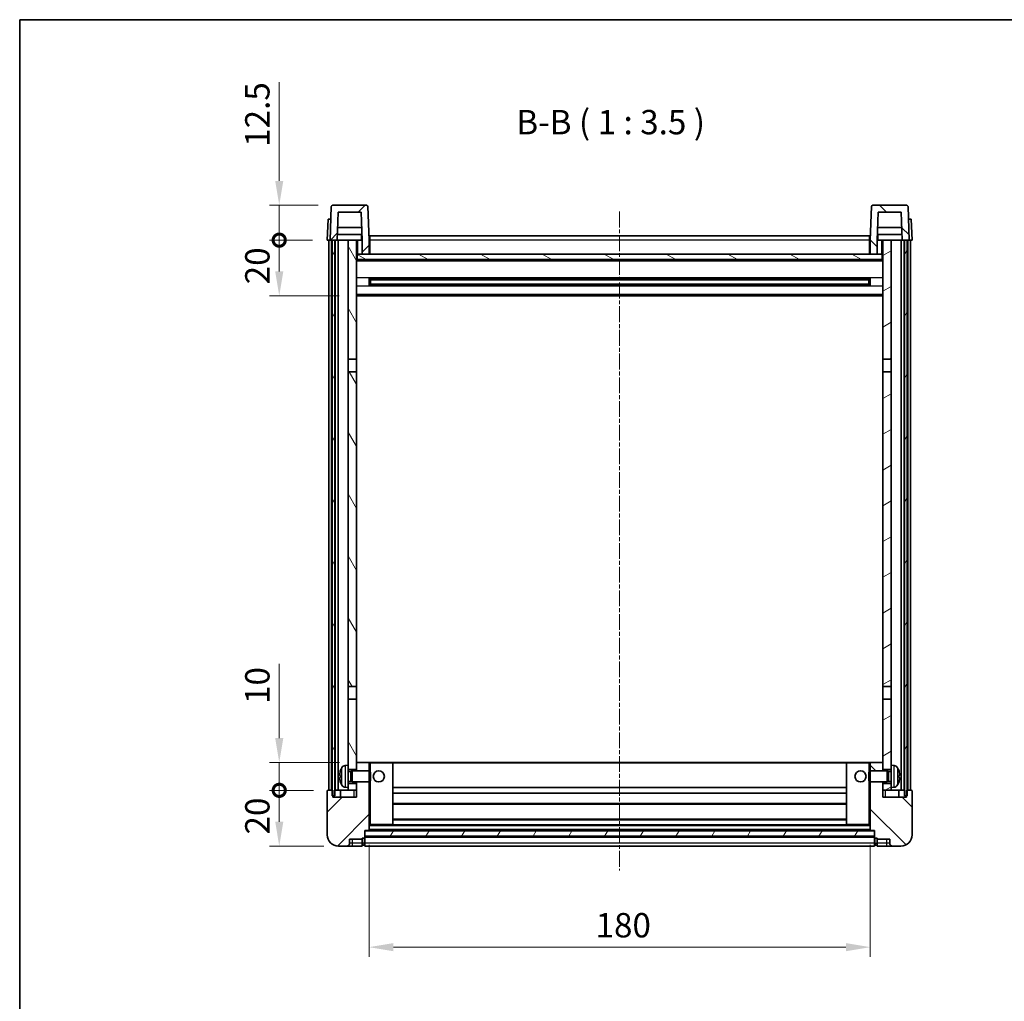
# Model space of a CAD drawing. Units: millimetres. Extents: x 0 to 8672, y 0 to 983.
# Drawn here: x 1183 to 1537, y 631 to 983 of the extents above; entities that cross this region are included whole.
import ezdxf

# ---------------------------------------------------------------- set-up
doc = ezdxf.new("R2010")
doc.units = ezdxf.units.MM
doc.linetypes.add('CHAIN', pattern=[0.3543, 0.2362, -0.0295, 0.0591, -0.0295])
for name, color, linetype, lineweight in [('Border (ISO)', 7, 'Continuous', 35), ('Centerline (ISO)', 131, 'Continuous', 18), ('Dimension (ISO)', 7, 'Continuous', 18), ('Dimension (ISO) @ 1', 7, 'Continuous', 18), ('Hatch (ISO)', 1, 'Continuous', 18), ('Symbol (ISO)', 7, 'Continuous', 18), ('Visible (ISO)', 7, 'Continuous', 35), ('Visible Narrow (ISO)', 7, 'Continuous', 25)]:
    doc.layers.add(name, color=color, linetype=linetype, lineweight=lineweight)
doc.styles.add('Note Text (TK)', font='MS PGothic.ttf')
doc.dimstyles.new('Default - Method 1b (TK)', dxfattribs={"dimscale": 3, "dimtxt": 2.5, "dimasz": 2.5, "dimexe": 1, "dimexo": 1.5, "dimgap": 1, "dimtad": 1, "dimtoh": 1, "dimrnd": 1e-08, "dimdsep": 46, "dimtxsty": 'Note Text (TK)', "dimcen": 0.09, "dimdle": 5, "dimclrd": 100, "dimclre": 100, "dimclrt": 7, "dimadec": 1, "dimazin": 1, "dimtfac": 1, "dimtmove": 0, "dimatfit": 3, "dimfxl": 1, "dimtolj": 1, "dimlwd": -1, "dimlwe": -1, "dimarcsym": 0})
pattern_1 = [(45, (1132.254, -28.008), (-7.85772, 7.85772), [])]
pattern_2 = [(135.0002, (1132.254, -28.008), (-7.8577, -7.85775), [])]
pattern_3 = [(60, (1132.254, -28.008), (-9.6237, 5.55625), [])]

# ---------------------------------------------------------------- blocks, each defined once
blk = doc.blocks.new('図面枠 tk図枠')
at = {"layer": 'Border (ISO)'}
for q in [(405.5, 289), (14.5, 8)]:
    blk.add_line((14.5, 289), q, dxfattribs=at)
blk = doc.blocks.new('*D98')
at = {"layer": 'Defpoints', "color": 0}
for p in [(1308.47, 692.56), (1488.47, 692.56), (1488.47, 650.56)]:
    blk.add_point(p, dxfattribs=at)
at = {"layer": 'Dimension (ISO)', "color": 100}
for p, q in [((1308.47, 687.31), (1308.47, 647.06)), ((1488.47, 687.31), (1488.47, 647.06)), ((1317.22, 650.56), (1479.72, 650.56))]:
    blk.add_line(p, q, dxfattribs=at)
for points in [[(1317.22, 652.02), (1317.22, 649.1), (1308.47, 650.56)], [(1479.72, 652.02), (1479.72, 649.1), (1488.47, 650.56)]]:
    blk.add_solid(points, dxfattribs=at)
at = {"layer": 'Dimension (ISO)', "color": 7, "insert": (1389.82, 658.44), "char_height": 8.75, "attachment_point": 4, "style": 'Note Text (TK)'}
blk.add_mtext('\\A1;180', dxfattribs=at)
blk = doc.blocks.new('_DotSmall')
at = {"color": 0, "linetype": 'ByBlock', "const_width": 0.5}
blk.add_lwpolyline([(-0.0625, 0, 1), (0.0625, 0, 1)], format="xyb", close=True, dxfattribs=at)
blk = doc.blocks.new('*D89')
at = {"layer": 'Defpoints', "color": 0}
for p in [(1276.22, 706.86), (1293.72, 706.86), (1297.47, 686.86)]:
    blk.add_point(p, dxfattribs=at)
at = {"layer": 'Dimension (ISO)', "color": 100}
for p, q in [((1288.47, 706.86), (1272.72, 706.86)), ((1276.22, 695.61), (1276.22, 706.86)), ((1292.22, 686.86), (1272.72, 686.86))]:
    blk.add_line(p, q, dxfattribs=at)
blk.add_solid([(1274.77, 695.61), (1277.68, 695.61), (1276.22, 686.86)], dxfattribs=at)
at = {"layer": 'Dimension (ISO)', "color": 100, "xscale": 8.75, "yscale": 8.75, "zscale": 8.75, "rotation": 90}
blk.add_blockref('_DotSmall', (1276.22, 706.86), dxfattribs=at)
at = {"layer": 'Dimension (ISO)', "color": 7, "insert": (1268.35, 691.01), "char_height": 8.75, "attachment_point": 4, "rotation": 90, "style": 'Note Text (TK)'}
blk.add_mtext('\\A1;20', dxfattribs=at)
blk = doc.blocks.new('*D90')
at = {"layer": 'Defpoints', "color": 0}
for p in [(1276.22, 716.86), (1303.07, 716.86), (1293.72, 706.86)]:
    blk.add_point(p, dxfattribs=at)
at = {"layer": 'Dimension (ISO)', "color": 100}
for p, q in [((1276.22, 725.61), (1276.22, 752.3)), ((1297.82, 716.86), (1272.72, 716.86)), ((1276.22, 706.86), (1276.22, 716.86)), ((1288.47, 706.86), (1272.72, 706.86)), ((1276.22, 706.86), (1276.22, 698.11))]:
    blk.add_line(p, q, dxfattribs=at)
blk.add_solid([(1274.77, 725.61), (1277.68, 725.61), (1276.22, 716.86)], dxfattribs=at)
at = {"layer": 'Dimension (ISO)', "color": 100, "xscale": 8.75, "yscale": 8.75, "zscale": 8.75, "rotation": 90}
blk.add_blockref('_DotSmall', (1276.22, 706.86), dxfattribs=at)
at = {"layer": 'Dimension (ISO)', "color": 7, "insert": (1268.35, 737.86), "char_height": 8.75, "attachment_point": 4, "rotation": 90, "style": 'Note Text (TK)'}
blk.add_mtext('\\A1;10', dxfattribs=at)
blk = doc.blocks.new('*D91')
at = {"layer": 'Defpoints', "color": 0}
for p in [(1276.22, 904.36), (1293.47, 904.36), (1302.97, 884.36)]:
    blk.add_point(p, dxfattribs=at)
at = {"layer": 'Dimension (ISO)', "color": 100}
for p, q in [((1288.22, 904.36), (1272.72, 904.36)), ((1276.22, 893.11), (1276.22, 904.36)), ((1297.72, 884.36), (1272.72, 884.36))]:
    blk.add_line(p, q, dxfattribs=at)
blk.add_solid([(1274.77, 893.11), (1277.68, 893.11), (1276.22, 884.36)], dxfattribs=at)
at = {"layer": 'Dimension (ISO)', "color": 100, "xscale": 8.75, "yscale": 8.75, "zscale": 8.75, "rotation": 90}
blk.add_blockref('_DotSmall', (1276.22, 904.36), dxfattribs=at)
at = {"layer": 'Dimension (ISO)', "color": 7, "insert": (1268.35, 888.51), "char_height": 8.75, "attachment_point": 4, "rotation": 90, "style": 'Note Text (TK)'}
blk.add_mtext('\\A1;20', dxfattribs=at)
blk = doc.blocks.new('*D92')
at = {"layer": 'Defpoints', "color": 0}
for p in [(1276.22, 916.86), (1295.39, 916.86), (1293.47, 904.36)]:
    blk.add_point(p, dxfattribs=at)
at = {"layer": 'Dimension (ISO)', "color": 100}
for p, q in [((1276.22, 925.61), (1276.22, 961.05)), ((1290.14, 916.86), (1272.72, 916.86)), ((1276.22, 904.36), (1276.22, 916.86)), ((1288.22, 904.36), (1272.72, 904.36)), ((1276.22, 904.36), (1276.22, 895.61))]:
    blk.add_line(p, q, dxfattribs=at)
blk.add_solid([(1274.77, 925.61), (1277.68, 925.61), (1276.22, 916.86)], dxfattribs=at)
at = {"layer": 'Dimension (ISO)', "color": 100, "xscale": 8.75, "yscale": 8.75, "zscale": 8.75, "rotation": 90}
blk.add_blockref('_DotSmall', (1276.22, 904.36), dxfattribs=at)
at = {"layer": 'Dimension (ISO)', "color": 7, "insert": (1268.35, 937.86), "char_height": 8.75, "attachment_point": 4, "rotation": 90, "style": 'Note Text (TK)'}
blk.add_mtext('\\A1;12.5', dxfattribs=at)

msp = doc.modelspace()

# ---------------------------------------------------------------- hatches: boundary and pattern name
at = {"layer": 'Hatch (ISO)'}
h = msp.add_hatch(dxfattribs=at)
h.set_pattern_fill('ANSI31', color=256, scale=88.9, style=0)
h.set_pattern_definition(pattern_1)
edge = h.paths.add_edge_path()
edge.add_ellipse((1295.3935, 916.3619), major_axis=(0, 0.5), ratio=1, start_angle=0, end_angle=88)
edge.add_line((1294.8938, 916.3794), (1294.4741, 904.3619))
edge.add_line((1294.4741, 904.3619), (1295.2241, 904.3619))
edge.add_line((1295.2241, 904.3619), (1296.2241, 904.3619))
edge.add_line((1296.2241, 904.3619), (1296.9756, 904.3619))
edge.add_line((1296.9756, 904.3619), (1297.3248, 914.3619))
edge.add_line((1297.3248, 914.3619), (1305.6234, 914.3619))
edge.add_line((1305.6234, 914.3619), (1305.9726, 904.3619))
edge.add_line((1305.9726, 904.3619), (1305.9741, 904.3619))
edge.add_line((1305.9741, 904.3619), (1305.9741, 899.3619))
edge.add_line((1305.9741, 899.3619), (1308.4741, 899.3619))
edge.add_line((1308.4741, 899.3619), (1308.4741, 904.3619))
edge.add_line((1308.4741, 904.3619), (1308.0545, 916.3794))
edge.add_ellipse((1307.5548, 916.3619), major_axis=(0.4997, 0.0174), ratio=1, start_angle=0, end_angle=88)
edge.add_line((1307.5548, 916.8619), (1295.3935, 916.8619))
h = msp.add_hatch(dxfattribs=at)
h.set_pattern_fill('ANSI31', color=256, scale=88.9, angle=90.00021, style=0)
h.set_pattern_definition(pattern_2)
edge = h.paths.add_edge_path()
edge.add_ellipse((1489.3935, 916.3619), major_axis=(0, 0.5), ratio=1, start_angle=0, end_angle=88)
edge.add_line((1488.8938, 916.3794), (1488.4741, 904.3619))
edge.add_line((1488.4741, 904.3619), (1488.4741, 899.3619))
edge.add_line((1488.4741, 899.3619), (1490.9741, 899.3619))
edge.add_line((1490.9741, 899.3619), (1490.9741, 904.3619))
edge.add_line((1490.9741, 904.3619), (1490.9756, 904.3619))
edge.add_line((1490.9756, 904.3619), (1491.3248, 914.3619))
edge.add_line((1491.3248, 914.3619), (1499.6234, 914.3619))
edge.add_line((1499.6234, 914.3619), (1499.9726, 904.3619))
edge.add_line((1499.9726, 904.3619), (1500.7241, 904.3619))
edge.add_line((1500.7241, 904.3619), (1501.7241, 904.3619))
edge.add_line((1501.7241, 904.3619), (1502.4741, 904.3619))
edge.add_line((1502.4741, 904.3619), (1502.0545, 916.3794))
edge.add_ellipse((1501.5548, 916.3619), major_axis=(0.4997, 0.0174), ratio=1, start_angle=0, end_angle=88)
edge.add_line((1501.5548, 916.8619), (1489.3935, 916.8619))
h = msp.add_hatch(dxfattribs=at)
h.set_pattern_fill('ANSI31', color=256, scale=88.9, angle=14.999978, style=0)
h.set_pattern_definition(pattern_3)
h.paths.add_polyline_path([(1500.7241, 904.3619), (1500.7241, 704.8619), (1501.4741, 704.8619), (1501.7241, 704.8619), (1501.7241, 706.8619), (1501.7241, 904.3619)])
h.paths.add_polyline_path([(1295.2241, 904.3619), (1295.2241, 706.8619), (1295.2241, 704.8619), (1295.4741, 704.8619), (1296.2241, 704.8619), (1296.2241, 904.3619)])
h = msp.add_hatch(dxfattribs=at)
h.set_pattern_fill('ANSI31', color=256, scale=88.9, angle=75.000175, style=0)
h.set_pattern_definition([(120.0002, (1132.254, -28.008), (-9.62369, -5.55628), [])])
h.paths.add_polyline_path([(1300.9741, 861.6119), (1303.9741, 861.6119), (1303.9741, 904.3619), (1300.9741, 904.3619)])
h.paths.add_polyline_path([(1300.9741, 744.1119), (1303.9741, 744.1119), (1303.9741, 857.1119), (1300.9741, 857.1119)])
h.paths.add_polyline_path([(1300.9741, 715.8619), (1300.9741, 714.3619), (1303.9741, 714.3619), (1303.9741, 716.7619), (1303.9741, 739.6119), (1300.9741, 739.6119)])
h.paths.add_polyline_path([(1300.9741, 709.3619), (1300.9741, 707.8619), (1300.9741, 706.8619), (1303.9741, 706.8619), (1303.9741, 709.3619)])
h = msp.add_hatch(dxfattribs=at)
h.set_pattern_fill('ANSI31', color=256, scale=88.9, angle=-14.999978, style=0)
h.set_pattern_definition([(30, (1132.254, -28.008), (-5.55625, 9.6237), [])])
h.paths.add_polyline_path([(1492.9741, 861.6119), (1495.9741, 861.6119), (1495.9741, 904.3619), (1492.9741, 904.3619)])
h.paths.add_polyline_path([(1495.9741, 857.1119), (1492.9741, 857.1119), (1492.9741, 744.1119), (1495.9741, 744.1119)])
h.paths.add_polyline_path([(1495.9741, 714.3619), (1495.9741, 715.8619), (1495.9741, 739.6119), (1492.9741, 739.6119), (1492.9741, 716.7619), (1492.9741, 714.3619)])
h.paths.add_polyline_path([(1495.9741, 707.8619), (1495.9741, 709.3619), (1492.9741, 709.3619), (1492.9741, 706.8619), (1495.9741, 706.8619)])
h = msp.add_hatch(dxfattribs=at)
h.set_pattern_fill('ANSI31', color=256, scale=88.9, angle=105.000246, style=0)
h.set_pattern_definition([(150.0002, (1132.254, -28.008), (-5.55621, -9.62373), [])])
h.paths.add_polyline_path([(1304.2241, 899.3619), (1304.2241, 897.3619), (1492.7241, 897.3619), (1492.7241, 899.3619), (1490.9741, 899.3619), (1488.4741, 899.3619), (1308.4741, 899.3619), (1305.9741, 899.3619)])
h = msp.add_hatch(dxfattribs=at)
h.set_pattern_fill('ANSI31', color=256, scale=88.9, style=0)
h.set_pattern_definition(pattern_1)
edge = h.paths.add_edge_path()
edge.add_ellipse((1306.7241, 689.9119), major_axis=(0, -0.25), ratio=1, start_angle=0, end_angle=90)
edge.add_line((1306.9741, 689.9119), (1306.9741, 690.3619))
edge.add_line((1306.9741, 690.3619), (1306.9741, 692.3619))
edge.add_line((1306.9741, 692.3619), (1306.9741, 692.4619))
edge.add_line((1306.9741, 692.4619), (1308.3741, 692.4619))
edge.add_ellipse((1308.3741, 692.5619), major_axis=(0, -0.1), ratio=1, start_angle=0, end_angle=90)
edge.add_line((1308.4741, 692.5619), (1308.4741, 709.8619))
edge.add_line((1308.4741, 709.8619), (1303.9741, 709.8619))
edge.add_line((1303.9741, 709.8619), (1303.9741, 709.3619))
edge.add_line((1303.9741, 709.3619), (1303.9741, 706.8619))
edge.add_line((1303.9741, 706.8619), (1303.9741, 704.3619))
edge.add_line((1303.9741, 704.3619), (1295.4741, 704.3619))
edge.add_line((1295.4741, 704.3619), (1295.4741, 704.8619))
edge.add_line((1295.4741, 704.8619), (1295.4741, 706.8619))
edge.add_line((1295.4741, 706.8619), (1295.2241, 706.8619))
edge.add_line((1295.2241, 706.8619), (1293.7241, 706.8619))
edge.add_ellipse((1293.7241, 706.6119), major_axis=(0, 0.25), ratio=1, start_angle=0, end_angle=90)
edge.add_line((1293.4741, 706.6119), (1293.4741, 690.8619))
edge.add_ellipse((1297.4741, 690.8619), major_axis=(-4, 0), ratio=1, start_angle=0, end_angle=90)
edge.add_line((1297.4741, 686.8619), (1300.4741, 686.8619))
edge.add_ellipse((1300.4741, 687.8619), major_axis=(0, -1), ratio=1, start_angle=0, end_angle=90)
edge.add_line((1301.4741, 687.8619), (1301.4741, 689.3619))
edge.add_line((1301.4741, 689.3619), (1305.9741, 689.3619))
edge.add_line((1305.9741, 689.3619), (1305.9741, 689.6619))
edge.add_line((1305.9741, 689.6619), (1306.7241, 689.6619))
edge = h.paths.add_edge_path()
edge.add_ellipse((1308.3741, 716.7619), major_axis=(0.1, 0), ratio=1, start_angle=0, end_angle=90)
edge.add_line((1308.3741, 716.8619), (1304.0741, 716.8619))
edge.add_ellipse((1304.0741, 716.7619), major_axis=(0, 0.1), ratio=1, start_angle=0, end_angle=90)
edge.add_line((1303.9741, 716.7619), (1303.9741, 714.3619))
edge.add_line((1303.9741, 714.3619), (1303.9741, 713.8619))
edge.add_line((1303.9741, 713.8619), (1308.4741, 713.8619))
edge.add_line((1308.4741, 713.8619), (1308.4741, 716.7619))
h = msp.add_hatch(dxfattribs=at)
h.set_pattern_fill('ANSI31', color=256, scale=88.9, angle=90.00021, style=0)
h.set_pattern_definition(pattern_2)
edge = h.paths.add_edge_path()
edge.add_ellipse((1490.2241, 689.9119), major_axis=(-0.25, 0), ratio=1, start_angle=0, end_angle=90)
edge.add_line((1490.2241, 689.6619), (1490.9741, 689.6619))
edge.add_line((1490.9741, 689.6619), (1490.9741, 689.3619))
edge.add_line((1490.9741, 689.3619), (1495.4741, 689.3619))
edge.add_line((1495.4741, 689.3619), (1495.4741, 687.8619))
edge.add_ellipse((1496.4741, 687.8619), major_axis=(-1, 0), ratio=1, start_angle=0, end_angle=90)
edge.add_line((1496.4741, 686.8619), (1499.4741, 686.8619))
edge.add_ellipse((1499.4741, 690.8619), major_axis=(0, -4), ratio=1, start_angle=0, end_angle=90)
edge.add_line((1503.4741, 690.8619), (1503.4741, 706.6119))
edge.add_ellipse((1503.2241, 706.6119), major_axis=(0.25, 0), ratio=1, start_angle=0, end_angle=90)
edge.add_line((1503.2241, 706.8619), (1501.7241, 706.8619))
edge.add_line((1501.7241, 706.8619), (1501.4741, 706.8619))
edge.add_line((1501.4741, 706.8619), (1501.4741, 704.8619))
edge.add_line((1501.4741, 704.8619), (1501.4741, 704.3619))
edge.add_line((1501.4741, 704.3619), (1492.9741, 704.3619))
edge.add_line((1492.9741, 704.3619), (1492.9741, 706.8619))
edge.add_line((1492.9741, 706.8619), (1492.9741, 709.3619))
edge.add_line((1492.9741, 709.3619), (1492.9741, 709.8619))
edge.add_line((1492.9741, 709.8619), (1488.4741, 709.8619))
edge.add_line((1488.4741, 709.8619), (1488.4741, 692.5619))
edge.add_ellipse((1488.5741, 692.5619), major_axis=(-0.1, 0), ratio=1, start_angle=0, end_angle=90)
edge.add_line((1488.5741, 692.4619), (1489.9741, 692.4619))
edge.add_line((1489.9741, 692.4619), (1489.9741, 692.3619))
edge.add_line((1489.9741, 692.3619), (1489.9741, 690.3619))
edge.add_line((1489.9741, 690.3619), (1489.9741, 689.9119))
edge = h.paths.add_edge_path()
edge.add_ellipse((1488.5741, 716.7619), major_axis=(0, 0.1), ratio=1, start_angle=0, end_angle=90)
edge.add_line((1488.4741, 716.7619), (1488.4741, 713.8619))
edge.add_line((1488.4741, 713.8619), (1492.9741, 713.8619))
edge.add_line((1492.9741, 713.8619), (1492.9741, 714.3619))
edge.add_line((1492.9741, 714.3619), (1492.9741, 716.7619))
edge.add_ellipse((1492.8741, 716.7619), major_axis=(0.1, 0), ratio=1, start_angle=0, end_angle=90)
edge.add_line((1492.8741, 716.8619), (1488.5741, 716.8619))
h = msp.add_hatch(dxfattribs=at)
h.set_pattern_fill('ANSI31', color=256, scale=88.9, angle=14.999978, style=0)
h.set_pattern_definition(pattern_3)
h.paths.add_polyline_path([(1306.9741, 692.3619), (1306.9741, 690.3619), (1489.9741, 690.3619), (1489.9741, 692.3619)])

# ---------------------------------------------------------------- linework, layer by layer
at = {"layer": 'Centerline (ISO)', "linetype": 'CHAIN', "ltscale": 23.990969}
msp.add_line((1398.4741, 914.6119), (1398.4741, 678.1119), dxfattribs=at)
at = {"layer": 'Visible (ISO)'}
for p, q in [((1294.8938, 916.3794), (1294.4741, 904.3619)), ((1307.5548, 916.8619), (1295.3935, 916.8619)), ((1308.4741, 904.3619), (1308.0545, 916.3794)), ((1488.8938, 916.3794), (1488.4741, 904.3619)), ((1501.5548, 916.8619), (1489.3935, 916.8619)), ((1502.4741, 904.3619), (1502.0545, 916.3794)), ((1296.9756, 904.3619), (1297.3248, 914.3619)), ((1297.3248, 914.3619), (1305.6234, 914.3619)), ((1305.6234, 914.3619), (1305.9726, 904.3619)), ((1490.9756, 904.3619), (1491.3248, 914.3619)), ((1491.3248, 914.3619), (1499.6234, 914.3619)), ((1499.6234, 914.3619), (1499.9726, 904.3619)), ((1293.736, 911.8619), (1293.4741, 904.3619)), ((1293.736, 911.8619), (1294.7354, 911.8619)), ((1294.736, 911.8619), (1294.7354, 911.8619)), ((1305.8154, 908.8619), (1297.1328, 908.8619)), ((1499.8154, 908.8619), (1491.1328, 908.8619)), ((1502.2128, 911.8619), (1502.2122, 911.8619)), ((1502.2128, 911.8619), (1503.2122, 911.8619)), ((1503.4741, 904.3619), (1503.2122, 911.8619)), ((1305.9027, 906.3619), (1297.0455, 906.3619)), ((1305.7241, 906.3619), (1305.7241, 904.3619)), ((1308.7241, 905.8619), (1488.2241, 905.8619)), ((1308.7241, 904.3619), (1308.7241, 905.8619)), ((1488.2241, 905.8619), (1488.2241, 904.3619)), ((1499.9027, 906.3619), (1491.0455, 906.3619)), ((1491.2241, 906.3619), (1491.2241, 904.3619)), ((1294.4735, 904.3619), (1293.4741, 904.3619)), ((1293.9741, 706.8619), (1293.9741, 904.3619)), ((1294.4741, 904.3619), (1294.4735, 904.3619)), ((1294.4741, 904.3619), (1296.9756, 904.3619)), ((1294.9741, 706.8619), (1294.9741, 904.3619)), ((1295.2241, 904.3619), (1295.2241, 704.8619)), ((1296.2241, 904.3619), (1295.2241, 904.3619)), ((1296.2241, 704.8619), (1296.2241, 904.3619)), ((1296.3241, 706.8619), (1296.3241, 904.3619)), ((1297.3241, 904.3619), (1296.9756, 904.3619)), ((1300.9741, 904.3619), (1297.3241, 904.3619)), ((1297.3241, 706.8619), (1297.3241, 904.3619)), ((1303.9741, 904.3619), (1300.9741, 904.3619)), ((1300.9741, 904.3619), (1300.9741, 861.6119)), ((1303.9741, 861.6119), (1303.9741, 904.3619)), ((1303.9741, 904.3619), (1305.7241, 904.3619)), ((1305.7241, 904.3619), (1305.9726, 904.3619)), ((1305.9726, 904.3619), (1305.9741, 904.3619)), ((1305.9741, 904.3619), (1305.9741, 899.3619)), ((1308.7241, 904.3619), (1308.4741, 904.3619)), ((1308.4741, 899.3619), (1308.4741, 904.3619)), ((1308.7241, 904.3619), (1308.7241, 899.3619)), ((1488.4741, 904.3619), (1488.2241, 904.3619)), ((1488.2241, 899.3619), (1488.2241, 904.3619)), ((1488.4741, 904.3619), (1488.4741, 899.3619)), ((1490.9741, 899.3619), (1490.9741, 904.3619)), ((1490.9741, 904.3619), (1490.9756, 904.3619)), ((1490.9756, 904.3619), (1491.2241, 904.3619)), ((1491.2241, 904.3619), (1492.9741, 904.3619)), ((1495.9741, 904.3619), (1492.9741, 904.3619)), ((1492.9741, 904.3619), (1492.9741, 861.6119)), ((1495.9741, 861.6119), (1495.9741, 904.3619)), ((1499.6241, 904.3619), (1495.9741, 904.3619)), ((1499.9726, 904.3619), (1499.6241, 904.3619)), ((1499.6241, 706.8619), (1499.6241, 904.3619)), ((1499.9726, 904.3619), (1502.4741, 904.3619)), ((1500.6241, 706.8619), (1500.6241, 904.3619)), ((1500.7241, 904.3619), (1500.7241, 704.8619)), ((1501.7241, 904.3619), (1500.7241, 904.3619)), ((1501.7241, 704.8619), (1501.7241, 904.3619)), ((1501.9741, 706.8619), (1501.9741, 904.3619)), ((1502.4747, 904.3619), (1502.4741, 904.3619)), ((1503.4741, 904.3619), (1502.4747, 904.3619)), ((1502.9741, 706.8619), (1502.9741, 904.3619)), ((1304.2241, 899.3619), (1303.9741, 899.3619)), ((1304.2241, 899.3619), (1304.2241, 897.3619)), ((1492.7241, 899.3619), (1304.2241, 899.3619)), ((1305.9741, 899.3619), (1308.4741, 899.3619)), ((1308.7241, 899.4619), (1308.4741, 899.4619)), ((1488.4741, 899.4619), (1488.2241, 899.4619)), ((1488.4741, 899.3619), (1490.9741, 899.3619)), ((1492.7241, 897.3619), (1492.7241, 899.3619)), ((1492.9741, 899.3619), (1492.7241, 899.3619)), ((1492.9741, 897.2619), (1303.9741, 897.2619)), ((1304.2241, 897.3619), (1492.7241, 897.3619)), ((1308.5446, 888.1845), (1308.5446, 890.5394)), ((1488.1297, 890.4376), (1308.8185, 890.4376)), ((1488.1297, 888.2863), (1308.8185, 888.2863)), ((1308.9741, 890.4376), (1308.9741, 888.2863)), ((1314.7741, 890.1693), (1308.9741, 890.1693)), ((1487.9741, 890.1099), (1308.9741, 890.1099)), ((1487.9741, 888.614), (1308.9741, 888.614)), ((1308.9741, 888.5545), (1314.7741, 888.5545)), ((1314.7741, 890.4376), (1314.7741, 890.2444)), ((1314.7741, 890.1693), (1314.7741, 890.2444)), ((1314.7741, 888.4794), (1314.7741, 888.5545)), ((1314.7741, 888.4794), (1314.7741, 888.2863)), ((1482.1741, 890.2444), (1482.1741, 890.4376)), ((1482.1741, 890.2444), (1482.1741, 890.1693)), ((1487.9741, 890.1693), (1482.1741, 890.1693)), ((1482.1741, 888.5545), (1487.9741, 888.5545)), ((1482.1741, 888.5545), (1482.1741, 888.4794)), ((1482.1741, 888.2863), (1482.1741, 888.4794)), ((1487.9741, 888.2863), (1487.9741, 890.4376)), ((1488.4036, 890.5394), (1488.4036, 888.1845)), ((1492.9741, 884.3619), (1303.9741, 884.3619)), ((1300.9741, 861.6119), (1303.9741, 861.6119)), ((1300.9741, 857.1119), (1300.9741, 861.6119)), ((1303.9741, 861.6119), (1303.9741, 857.1119)), ((1492.9741, 861.6119), (1495.9741, 861.6119)), ((1492.9741, 857.1119), (1492.9741, 861.6119)), ((1495.9741, 861.6119), (1495.9741, 857.1119)), ((1303.9741, 857.1119), (1300.9741, 857.1119)), ((1300.9741, 857.1119), (1300.9741, 744.1119)), ((1303.9741, 744.1119), (1303.9741, 857.1119)), ((1495.9741, 857.1119), (1492.9741, 857.1119)), ((1492.9741, 857.1119), (1492.9741, 744.1119)), ((1495.9741, 744.1119), (1495.9741, 857.1119)), ((1300.9741, 744.1119), (1303.9741, 744.1119)), ((1300.9741, 739.6119), (1300.9741, 744.1119)), ((1303.9741, 744.1119), (1303.9741, 739.6119)), ((1492.9741, 744.1119), (1495.9741, 744.1119)), ((1492.9741, 739.6119), (1492.9741, 744.1119)), ((1495.9741, 744.1119), (1495.9741, 739.6119)), ((1303.9741, 739.6119), (1300.9741, 739.6119)), ((1300.9741, 739.6119), (1300.9741, 715.8619)), ((1303.9741, 714.3619), (1303.9741, 739.6119)), ((1492.9741, 739.6119), (1492.9741, 714.3619)), ((1495.9741, 739.6119), (1492.9741, 739.6119)), ((1495.9741, 715.8619), (1495.9741, 739.6119)), ((1299.9152, 715.7693), (1300.9741, 715.8619)), ((1300.9741, 707.8619), (1300.9741, 715.8619)), ((1300.9741, 714.3619), (1303.9741, 714.3619)), ((1304.0741, 716.8619), (1303.9741, 716.8619)), ((1303.9741, 716.7619), (1303.9741, 713.8619)), ((1308.3741, 716.8619), (1304.0741, 716.8619)), ((1308.9741, 716.8619), (1308.3741, 716.8619)), ((1308.4741, 713.8619), (1308.4741, 716.7619)), ((1316.8741, 716.8619), (1308.9741, 716.8619)), ((1480.0741, 716.8619), (1316.8741, 716.8619)), ((1316.9741, 694.5619), (1316.9741, 716.7619)), ((1479.9741, 716.7619), (1479.9741, 694.5619)), ((1487.9741, 716.8619), (1480.0741, 716.8619)), ((1488.5741, 716.8619), (1487.9741, 716.8619)), ((1488.4741, 716.7619), (1488.4741, 713.8619)), ((1492.8741, 716.8619), (1488.5741, 716.8619)), ((1492.9741, 716.8619), (1492.8741, 716.8619)), ((1492.9741, 713.8619), (1492.9741, 716.7619)), ((1492.9741, 714.3619), (1495.9741, 714.3619)), ((1495.9741, 715.8619), (1495.9741, 707.8619)), ((1497.033, 715.7693), (1495.9741, 715.8619)), ((1298.2601, 712.1443), (1298.2601, 711.5796)), ((1300.9741, 713.6472), (1301.9447, 713.6472)), ((1301.9447, 713.6472), (1302.3741, 713.8619)), ((1301.9447, 710.0767), (1301.9447, 713.6472)), ((1302.3741, 709.8619), (1302.3741, 713.8619)), ((1302.3741, 713.8619), (1308.5446, 713.8619)), ((1308.5446, 709.8619), (1308.5446, 713.8619)), ((1308.9741, 713.4325), (1308.5446, 713.8619)), ((1308.9741, 713.4325), (1308.9741, 710.2914)), ((1487.9741, 713.4325), (1488.4036, 713.8619)), ((1487.9741, 710.2914), (1487.9741, 713.4325)), ((1488.4036, 713.8619), (1488.4036, 709.8619)), ((1494.5741, 713.8619), (1488.4036, 713.8619)), ((1494.5741, 713.8619), (1494.5741, 709.8619)), ((1495.0035, 713.6472), (1494.5741, 713.8619)), ((1495.0035, 713.6472), (1495.0035, 710.0767)), ((1495.9741, 713.6472), (1495.0035, 713.6472)), ((1498.6881, 711.5796), (1498.6881, 712.1443)), ((1299.9152, 707.9546), (1300.9741, 707.8619)), ((1300.9741, 710.0767), (1301.9447, 710.0767)), ((1303.9741, 709.3619), (1300.9741, 709.3619)), ((1300.9741, 707.8619), (1300.9741, 706.8619)), ((1301.9447, 710.0767), (1302.3741, 709.8619)), ((1302.3741, 709.8619), (1308.5446, 709.8619)), ((1303.9741, 709.8619), (1303.9741, 704.3619)), ((1303.9741, 706.8619), (1303.9741, 709.3619)), ((1308.4741, 692.5619), (1308.4741, 709.8619)), ((1308.9741, 710.2914), (1308.5446, 709.8619)), ((1479.9741, 707.8619), (1316.9741, 707.8619)), ((1487.9741, 710.2914), (1488.4036, 709.8619)), ((1494.5741, 709.8619), (1488.4036, 709.8619)), ((1488.4741, 709.8619), (1488.4741, 692.5619)), ((1492.9741, 704.3619), (1492.9741, 709.8619)), ((1492.9741, 709.3619), (1492.9741, 706.8619)), ((1495.9741, 709.3619), (1492.9741, 709.3619)), ((1495.0035, 710.0767), (1494.5741, 709.8619)), ((1495.9741, 710.0767), (1495.0035, 710.0767)), ((1497.033, 707.9546), (1495.9741, 707.8619)), ((1495.9741, 706.8619), (1495.9741, 707.8619)), ((1293.4741, 706.6119), (1293.4741, 690.8619)), ((1295.4741, 706.8619), (1293.7241, 706.8619)), ((1295.2241, 704.8619), (1296.2241, 704.8619)), ((1295.4741, 704.3619), (1295.4741, 706.8619)), ((1303.9741, 704.3619), (1295.4741, 704.3619)), ((1296.2241, 706.8619), (1296.3241, 706.8619)), ((1296.3241, 706.8619), (1297.3241, 706.8619)), ((1297.3241, 706.8619), (1300.9741, 706.8619)), ((1298.2241, 706.8619), (1298.2241, 704.3619)), ((1300.9741, 706.8619), (1303.9741, 706.8619)), ((1479.9741, 705.8619), (1316.9741, 705.8619)), ((1492.9741, 706.8619), (1495.9741, 706.8619)), ((1501.4741, 704.3619), (1492.9741, 704.3619)), ((1495.9741, 706.8619), (1499.6241, 706.8619)), ((1498.7241, 706.8619), (1498.7241, 704.3619)), ((1499.6241, 706.8619), (1500.6241, 706.8619)), ((1500.6241, 706.8619), (1500.7241, 706.8619)), ((1500.7241, 704.8619), (1501.7241, 704.8619)), ((1503.2241, 706.8619), (1501.4741, 706.8619)), ((1501.4741, 706.8619), (1501.4741, 704.3619)), ((1503.4741, 690.8619), (1503.4741, 706.6119)), ((1479.9741, 701.8619), (1316.9741, 701.8619)), ((1308.4741, 694.4619), (1308.9741, 694.4619)), ((1308.9741, 694.4619), (1316.8741, 694.4619)), ((1480.0741, 694.4619), (1316.8741, 694.4619)), ((1479.9741, 696.4619), (1316.9741, 696.4619)), ((1480.0741, 694.4619), (1487.9741, 694.4619)), ((1487.9741, 694.4619), (1488.4741, 694.4619)), ((1305.9741, 689.3619), (1305.9741, 689.6619)), ((1305.9741, 689.6619), (1306.7241, 689.6619)), ((1306.9741, 689.9119), (1306.9741, 692.4619)), ((1306.9741, 692.4619), (1308.3741, 692.4619)), ((1306.9741, 692.3619), (1306.9741, 690.3619)), ((1489.9741, 692.3619), (1306.9741, 692.3619)), ((1306.9741, 690.3619), (1489.9741, 690.3619)), ((1489.9741, 690.2619), (1306.9741, 690.2619)), ((1306.9741, 689.9119), (1306.9741, 687.8619)), ((1488.5741, 692.4619), (1308.3741, 692.4619)), ((1488.5741, 692.4619), (1489.9741, 692.4619)), ((1489.9741, 692.4619), (1489.9741, 689.9119)), ((1489.9741, 690.3619), (1489.9741, 692.3619)), ((1489.9741, 687.8619), (1489.9741, 689.9119)), ((1490.2241, 689.6619), (1490.9741, 689.6619)), ((1490.9741, 689.6619), (1490.9741, 689.3619)), ((1297.4741, 686.8619), (1300.4741, 686.8619)), ((1300.4741, 686.8619), (1302.4741, 686.8619)), ((1301.4741, 687.8619), (1301.4741, 689.3619)), ((1301.4741, 689.3619), (1305.9741, 689.3619)), ((1302.4741, 686.8619), (1305.9741, 686.8619)), ((1305.9741, 687.8619), (1305.9741, 689.3619)), ((1305.9741, 687.8619), (1305.9741, 686.8619)), ((1306.7241, 687.1619), (1305.9741, 687.1619)), ((1306.9741, 686.8619), (1306.9741, 687.8619)), ((1489.9741, 686.8619), (1306.9741, 686.8619)), ((1489.9741, 687.8619), (1489.9741, 686.8619)), ((1490.2241, 687.1619), (1490.9741, 687.1619)), ((1490.9741, 689.3619), (1495.4741, 689.3619)), ((1490.9741, 689.3619), (1490.9741, 687.8619)), ((1490.9741, 686.8619), (1490.9741, 687.8619)), ((1490.9741, 686.8619), (1494.4741, 686.8619)), ((1494.4741, 686.8619), (1496.4741, 686.8619)), ((1495.4741, 689.3619), (1495.4741, 687.8619)), ((1496.4741, 686.8619), (1499.4741, 686.8619))]:
    msp.add_line(p, q, dxfattribs=at)
for centre in [(1311.9741, 711.8619), (1484.9741, 711.8619)]:
    msp.add_circle(centre, 2, dxfattribs=at)
for centre, radius, start, end in [((1295.3935, 916.3619), 0.5, 90, 178), ((1307.5548, 916.3619), 0.5, 2, 90), ((1489.3935, 916.3619), 0.5, 90, 178), ((1501.5548, 916.3619), 0.5, 2, 90), ((1304.3741, 711.8619), 6.5, 151.827266, 159.960393), ((1300.0546, 714.1754), 1.6, 95, 151.827266), ((1304.0741, 716.7619), 0.1, 90, 180), ((1308.3741, 716.7619), 0.1, 0, 90), ((1316.8741, 716.7619), 0.1, 0, 90), ((1480.0741, 716.7619), 0.1, 90, 180), ((1488.5741, 716.7619), 0.1, 90, 180), ((1492.8741, 716.7619), 0.1, 0, 90), ((1496.8936, 714.1754), 1.6, 28.172734, 85), ((1492.5741, 711.8619), 6.5, 20.039607, 28.172734), ((1298.3847, 714.0466), 0.1246, 159.960393, 178.185174), ((1498.5635, 714.0466), 0.1246, 1.814826, 20.039607), ((1298.3847, 709.6773), 0.1246, 181.814826, 200.039607), ((1304.3741, 711.8619), 6.5, 200.039607, 208.172734), ((1300.0546, 709.5485), 1.6, 208.172734, 265), ((1496.8936, 709.5485), 1.6, 275, 331.827266), ((1492.5741, 711.8619), 6.5, 331.827266, 339.960393), ((1498.5635, 709.6773), 0.1246, 339.960393, 358.185174), ((1293.7241, 706.6119), 0.25, 90, 180), ((1503.2241, 706.6119), 0.25, 0, 90), ((1316.8741, 694.5619), 0.1, 270, 0), ((1480.0741, 694.5619), 0.1, 180, 270), ((1297.4741, 690.8619), 4, 180, 270), ((1306.7241, 689.9119), 0.25, 270, 0), ((1308.3741, 692.5619), 0.1, 270, 0), ((1488.5741, 692.5619), 0.1, 180, 270), ((1490.2241, 689.9119), 0.25, 180, 270), ((1499.4741, 690.8619), 4, 270, 0), ((1300.4741, 687.8619), 1, 270, 0), ((1306.7241, 687.4119), 0.25, 270, 0), ((1490.2241, 687.4119), 0.25, 180, 270), ((1496.4741, 687.8619), 1, 180, 270)]:
    msp.add_arc(centre, radius, start, end, dxfattribs=at)
for centre, major_axis, ratio, start_param, end_param in [((1304.3619, 711.8548), (-3.2829, 5.6083), 0.99488747, 0.69485901, 0.93384331), ((1304.3619, 711.7223), (-6.4737, 0.5671), 0.05101764, 0.10959827, 0.34858257), ((1304.3619, 712.0016), (-6.4737, -0.5671), 0.05101764, 5.93460274, 6.17358703), ((1304.3619, 711.8691), (3.2829, 5.6083), 0.99488747, 2.20774935, 2.44673364), ((1492.5863, 711.8548), (-3.2829, -5.6083), 0.99488747, 2.20774935, 2.44673364), ((1492.5863, 711.7223), (6.4737, 0.5671), 0.05101764, 5.93460274, 6.17358703), ((1492.5863, 712.0016), (6.4737, -0.5671), 0.05101764, 0.10959827, 0.34858257), ((1492.5863, 711.8691), (3.2829, -5.6083), 0.99488747, 0.69485901, 0.93384331)]:
    msp.add_ellipse(centre, major_axis=major_axis, ratio=ratio, start_param=start_param, end_param=end_param, dxfattribs=at)
for points, knots in [([(1297.9239, 712.2499), (1297.9195, 712.2524), (1297.9158, 712.2632), (1297.9112, 712.3015), (1297.9102, 712.329), (1297.9109, 712.3908), (1297.9126, 712.4294), (1297.9177, 712.5014), (1297.9206, 712.5334), (1297.9239, 712.5647)], [0, 0, 0, 0, 0.0125039067, 0.0125039067, 0.0250078135, 0.0250078135, 0.0375277995, 0.0375277995, 0.0466766392, 0.0466766392, 0.0466766392, 0.0466766392]), ([(1297.9239, 711.1592), (1297.9195, 711.2006), (1297.9158, 711.2444), (1297.9112, 711.3241), (1297.9102, 711.36), (1297.9109, 711.4159), (1297.9126, 711.4396), (1297.9177, 711.4656), (1297.9206, 711.4721), (1297.9239, 711.474)], [0, 0, 0, 0, 0.0124997785, 0.0124997785, 0.0249995571, 0.0249995571, 0.0375236714, 0.0375236714, 0.0466766062, 0.0466766062, 0.0466766062, 0.0466766062]), ([(1499.0244, 712.5647), (1499.0287, 712.5233), (1499.0324, 712.4795), (1499.037, 712.3998), (1499.038, 712.3639), (1499.0373, 712.308), (1499.0357, 712.2842), (1499.0305, 712.2582), (1499.0276, 712.2518), (1499.0244, 712.2499)], [0, 0, 0, 0, 0.0124997785, 0.0124997785, 0.0249995571, 0.0249995571, 0.0375236714, 0.0375236714, 0.0466766062, 0.0466766062, 0.0466766062, 0.0466766062]), ([(1499.0244, 711.474), (1499.0287, 711.4715), (1499.0324, 711.4607), (1499.037, 711.4224), (1499.038, 711.3949), (1499.0373, 711.333), (1499.0357, 711.2945), (1499.0305, 711.2225), (1499.0276, 711.1904), (1499.0244, 711.1592)], [0, 0, 0, 0, 0.0125039067, 0.0125039067, 0.0250078135, 0.0250078135, 0.0375277995, 0.0375277995, 0.0466766392, 0.0466766392, 0.0466766392, 0.0466766392])]:
    msp.add_open_spline(points, degree=3, knots=knots, dxfattribs=at)
at = {"layer": 'Visible Narrow (ISO)'}
for p, q in [((1294.4735, 904.3619), (1294.7354, 911.8619)), ((1502.2128, 911.8619), (1502.4747, 904.3619)), ((1304.4741, 899.3619), (1304.4741, 904.3619)), ((1308.7241, 903.8619), (1308.4741, 903.8619)), ((1488.2241, 904.3619), (1308.7241, 904.3619)), ((1488.4741, 903.8619), (1488.2241, 903.8619)), ((1492.4741, 904.3619), (1492.4741, 899.3619)), ((1308.7241, 899.8619), (1308.4741, 899.8619)), ((1488.4741, 899.8619), (1488.2241, 899.8619)), ((1492.9741, 896.8619), (1303.9741, 896.8619)), ((1492.9741, 890.8376), (1303.9741, 890.8376)), ((1492.9741, 887.8863), (1303.9741, 887.8863)), ((1482.1741, 890.2444), (1314.7741, 890.2444)), ((1482.1741, 888.4794), (1314.7741, 888.4794)), ((1492.9741, 884.8619), (1303.9741, 884.8619)), ((1298.6442, 708.7931), (1298.6442, 714.9308)), ((1299.9152, 715.7693), (1299.9152, 707.9546)), ((1308.4741, 716.7619), (1308.9741, 716.7619)), ((1308.9741, 716.8619), (1308.9741, 716.7619)), ((1308.9741, 716.7619), (1316.8741, 716.7619)), ((1308.9741, 713.4325), (1308.9741, 716.7619)), ((1316.8741, 716.7619), (1316.8741, 716.8619)), ((1316.8741, 716.7619), (1316.9741, 716.7619)), ((1316.8741, 716.7619), (1316.8741, 694.5619)), ((1479.9741, 716.5619), (1316.9741, 716.5619)), ((1480.0741, 716.7619), (1479.9741, 716.7619)), ((1480.0741, 716.8619), (1480.0741, 716.7619)), ((1480.0741, 694.5619), (1480.0741, 716.7619)), ((1480.0741, 716.7619), (1487.9741, 716.7619)), ((1487.9741, 716.8619), (1487.9741, 716.7619)), ((1487.9741, 716.7619), (1487.9741, 713.4325)), ((1487.9741, 716.7619), (1488.4741, 716.7619)), ((1497.033, 707.9546), (1497.033, 715.7693)), ((1498.304, 714.9308), (1498.304, 708.7931)), ((1298.2676, 714.0893), (1298.2676, 714.0716)), ((1298.2676, 712.1425), (1298.2676, 711.5814)), ((1498.6806, 714.0716), (1498.6806, 714.0893)), ((1498.6806, 711.5814), (1498.6806, 712.1425)), ((1298.2676, 709.6523), (1298.2676, 709.6346)), ((1308.9741, 694.5619), (1308.9741, 710.2914)), ((1487.9741, 710.2914), (1487.9741, 694.5619)), ((1498.6806, 709.6346), (1498.6806, 709.6523)), ((1302.9741, 706.8619), (1302.9741, 704.3619)), ((1493.9741, 704.3619), (1493.9741, 706.8619)), ((1479.9741, 702.1619), (1316.9741, 702.1619)), ((1308.9741, 694.5619), (1308.4741, 694.5619)), ((1488.4741, 694.1619), (1308.4741, 694.1619)), ((1308.9741, 694.5619), (1308.9741, 694.4619)), ((1316.8741, 694.5619), (1308.9741, 694.5619)), ((1316.8741, 694.5619), (1316.9741, 694.5619)), ((1316.8741, 694.4619), (1316.8741, 694.5619)), ((1479.9741, 696.1619), (1316.9741, 696.1619)), ((1479.9741, 694.5619), (1480.0741, 694.5619)), ((1480.0741, 694.5619), (1480.0741, 694.4619)), ((1487.9741, 694.5619), (1480.0741, 694.5619)), ((1487.9741, 694.4619), (1487.9741, 694.5619)), ((1488.4741, 694.5619), (1487.9741, 694.5619)), ((1306.7241, 689.6619), (1306.7241, 687.8619)), ((1489.9741, 689.9619), (1306.9741, 689.9619)), ((1488.4741, 692.7619), (1308.4741, 692.7619)), ((1490.2241, 687.8619), (1490.2241, 689.6619)), ((1302.4741, 687.8619), (1301.4741, 687.8619)), ((1302.4741, 687.8619), (1302.4741, 689.3619)), ((1305.9741, 687.8619), (1302.4741, 687.8619)), ((1302.4741, 686.8619), (1302.4741, 687.8619)), ((1306.7241, 687.8619), (1305.9741, 687.8619)), ((1306.9741, 687.8619), (1306.7241, 687.8619)), ((1306.7241, 687.1619), (1306.7241, 687.8619)), ((1489.9741, 687.8619), (1306.9741, 687.8619)), ((1489.9741, 687.8619), (1490.2241, 687.8619)), ((1490.2241, 687.8619), (1490.9741, 687.8619)), ((1490.2241, 687.8619), (1490.2241, 687.1619)), ((1494.4741, 687.8619), (1490.9741, 687.8619)), ((1494.4741, 687.8619), (1494.4741, 689.3619)), ((1494.4741, 686.8619), (1494.4741, 687.8619)), ((1495.4741, 687.8619), (1494.4741, 687.8619))]:
    msp.add_line(p, q, dxfattribs=at)

# ---------------------------------------------------------------- block references
at = {"xscale": 3.5, "yscale": 3.5, "zscale": 3.5}
msp.add_blockref('図面枠 tk図枠', (1132.2545, -28.0078), dxfattribs=at)

# ---------------------------------------------------------------- texts
at = {"layer": 'Symbol (ISO)', "color": 7, "insert": (1361.3559, 939.6194), "char_height": 8.75, "attachment_point": 7, "style": 'Note Text (TK)'}
msp.add_mtext('B-B ( 1 : 3.5 )', dxfattribs=at)

# ---------------------------------------------------------------- dimensions: what is measured, and where the dimension line sits
at = {"layer": 'Dimension (ISO) @ 1', "color": 100}
for base, p1, p2, override, picture, middle in [((1276.2241, 916.8619), (1293.4741, 904.3619), (1295.3935, 916.8619), {"dimscale": 1, "dimtxt": 8.75, "dimasz": 8.75, "dimexe": 3.5, "dimexo": 5.25, "dimgap": 3.5, "dimtoh": 0, "dimdec": 2, "dimblk1": 'DotSmall', "dimsah": 1, "dimcen": 0.315, "dimdle": 0, "dimtol": 0, "dimlim": 0, "dimtp": 0, "dimtm": 0, "dimtdec": 2, "dimtix": 0, "dimtofl": 1, "dimtmove": 0, "dimatfit": 1}, '*D92', (1276.2241, 947.7057)), ((1276.2241, 904.3619), (1302.9741, 884.3619), (1293.4741, 904.3619), {"dimscale": 1, "dimtxt": 8.75, "dimasz": 8.75, "dimexe": 3.5, "dimexo": 5.25, "dimgap": 3.5, "dimtoh": 0, "dimdec": 2, "dimblk2": 'DotSmall', "dimsah": 1, "dimcen": 0.315, "dimdle": 0, "dimtol": 0, "dimlim": 0, "dimtp": 0, "dimtm": 0, "dimtdec": 2, "dimtix": 0, "dimtofl": 1, "dimtmove": 0, "dimatfit": 1}, '*D91', (1276.2241, 894.3269)), ((1276.2241, 716.8619), (1293.7241, 706.8619), (1303.0741, 716.8619), {"dimscale": 1, "dimtxt": 8.75, "dimasz": 8.75, "dimexe": 3.5, "dimexo": 5.25, "dimgap": 3.5, "dimtoh": 0, "dimdec": 2, "dimblk1": 'DotSmall', "dimsah": 1, "dimcen": 0.315, "dimdle": 0, "dimtol": 0, "dimlim": 0, "dimtp": 0, "dimtm": 0, "dimtdec": 2, "dimtix": 0, "dimtofl": 1, "dimtmove": 0, "dimatfit": 1}, '*D90', (1276.2241, 743.3307)), ((1276.2241, 706.8619), (1297.4741, 686.8619), (1293.7241, 706.8619), {"dimscale": 1, "dimtxt": 8.75, "dimasz": 8.75, "dimexe": 3.5, "dimexo": 5.25, "dimgap": 3.5, "dimtoh": 0, "dimdec": 2, "dimblk2": 'DotSmall', "dimsah": 1, "dimcen": 0.315, "dimdle": 0, "dimtol": 0, "dimlim": 0, "dimtp": 0, "dimtm": 0, "dimtdec": 2, "dimtix": 0, "dimtofl": 1, "dimtmove": 0, "dimatfit": 1}, '*D89', (1276.2241, 696.8269))]:
    dim = msp.add_linear_dim(base=base, p1=p1, p2=p2, angle=90, dimstyle='Default - Method 1b (TK)', override=override, dxfattribs=at)
    dim.commit()
    dim.dimension.update_dxf_attribs({"geometry": picture, "text_midpoint": middle, "dimtype": 128})
dim = msp.add_linear_dim(base=(1488.4741, 650.5619), p1=(1308.4741, 692.5619), p2=(1488.4741, 692.5619), dimstyle='Default - Method 1b (TK)', override={"dimscale": 1, "dimtxt": 8.75, "dimasz": 8.75, "dimexe": 3.5, "dimexo": 5.25, "dimgap": 3.5, "dimtoh": 0, "dimdec": 2, "dimcen": 0.315, "dimtol": 0, "dimlim": 0, "dimtp": 0, "dimtm": 0, "dimtdec": 2, "dimtix": 0, "dimtofl": 0, "dimtmove": 0, "dimatfit": 1}, dxfattribs=at)
dim.commit()
dim.dimension.update_dxf_attribs({"geometry": '*D98', "text_midpoint": (1398.4741, 650.5619), "dimtype": 128})

doc.saveas('drawing.dxf')
